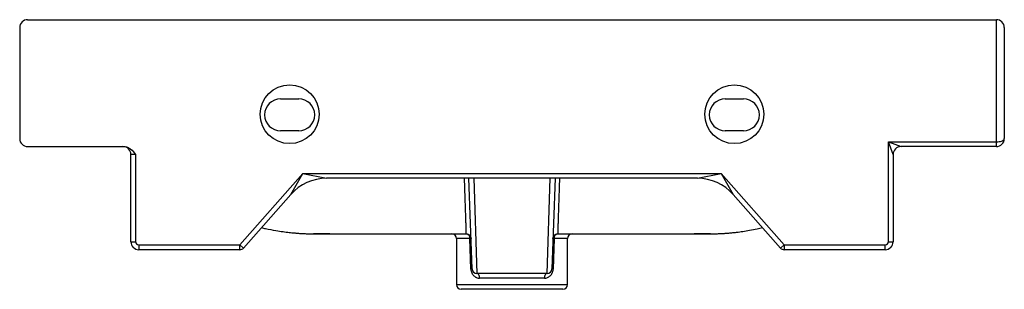
# Paper-space layout '_Back' of a CAD drawing. Units: millimetres. Extents: x -310 to 310, y -50 to 120.
import ezdxf

# ---------------------------------------------------------------- set-up
doc = ezdxf.new("R2010")
doc.units = ezdxf.units.MM

psp = doc.layouts.new('_Back')

# ---------------------------------------------------------------- linework, layer by layer
at = {"color": 7, "linetype": 'Continuous', "lineweight": 25}
for p, q in [((-305, 120), (305, 120)), ((305, 40), (305, 120)), ((-310, 115), (-310, 45)), ((310, 115), (310, 45)), ((-145.75, 70), (-134.25, 70)), ((134.25, 70), (145.75, 70)), ((-134.25, 50), (-145.75, 50)), ((145.75, 50), (134.25, 50)), ((-305, 40), (-244.42, 40)), ((240, 35), (237, 43)), ((237, 43), (245, 40)), ((237, -20), (237, 43)), ((237, 43), (305, 43)), ((305, 40), (245, 40)), ((-237, 35), (-240, 35)), ((-240, -20), (-240, 35)), ((-237, 35), (-237, -20)), ((240, 35), (240, -20)), ((-171.35, -22), (-131.67, 23)), ((-139.27, 9.84), (-131.67, 23)), ((-131.67, 23), (131.67, 23)), ((-131.67, 23), (-116.77, 20)), ((116.77, 20), (-116.77, 20)), ((-25.11, -37.1), (-27.1, 20)), ((27.1, 20), (25.11, -37.1)), ((116.77, 20), (131.67, 23)), ((131.67, 23), (171.35, -22)), ((131.67, 23), (139.27, 9.84)), ((-139.27, 9.84), (-169.1, -23.98)), ((169.1, -23.98), (139.27, 9.84)), ((-75, -15), (-28.78, -15)), ((-35, -18), (-35, -47)), ((-25.89, -37.21), (-26.5, -18)), ((26.5, -18), (25.89, -37.21)), ((28.78, -15), (75, -15)), ((35, -47), (35, -18)), ((-240, -20), (-237, -20)), ((-235, -22), (-171.35, -22)), ((-235, -22), (-235, -25)), ((-171.35, -22), (-169.1, -23.98)), ((-171.35, -25), (-171.35, -22)), ((169.1, -23.98), (171.35, -22)), ((171.35, -22), (235, -22)), ((171.35, -22), (171.35, -25)), ((235, -25), (235, -22)), ((237, -20), (240, -20)), ((-171.35, -25), (-235, -25)), ((235, -25), (171.35, -25)), ((22.11, -40), (-22.11, -40)), ((20.36, -43), (-20.36, -43)), ((32, -50), (-32, -50))]:
    psp.add_line(p, q, dxfattribs=at)
at = {"color": 8, "linetype": 'Continuous', "lineweight": 25}
for p, q in [((-24.12, 20), (-22.11, -40)), ((22.11, -40), (24.12, 20)), ((-26.5, -18), (-35, -18)), ((35, -18), (26.5, -18)), ((-35, -47), (35, -47))]:
    psp.add_line(p, q, dxfattribs=at)
at = {"color": 7, "linetype": 'Continuous', "lineweight": 25, "flags": 128}
for points in [[(305, 43), (305.87, 43.03), (306.71, 43.12), (307.5, 43.27), (308.21, 43.47), (308.83, 43.71), (309.33, 44), (309.7, 44.32), (309.92, 44.65), (310, 45)], [(-20.36, -43), (-20.4, -42.41), (-20.5, -41.85), (-20.66, -41.33), (-20.88, -40.88), (-21.14, -40.51), (-21.44, -40.23), (-21.77, -40.06), (-22.11, -40)], [(22.11, -40), (21.77, -40.06), (21.44, -40.23), (21.14, -40.51), (20.88, -40.88), (20.66, -41.33), (20.5, -41.85), (20.4, -42.41), (20.36, -43)]]:
    psp.add_lwpolyline(points, dxfattribs=at)
at = {"color": 7, "linetype": 'Continuous', "lineweight": 25}
for centre in [(-140, 60.36), (140, 60.36)]:
    psp.add_circle(centre, 18.5, dxfattribs=at)
for centre, radius, start, end in [((-305, 115), 5, 90, 180), ((305, 115), 5, 0, 90), ((-145.75, 60), 10, 90, 270), ((-134.25, 60), 10, 270, 90), ((134.25, 60), 10, 90, 270), ((145.75, 60), 10, 270, 90), ((-305, 45), 5, 180, 270), ((305, 45), 5, 270, 0), ((-245, 35), 5, 0, 90), ((245, 35), 5, 90, 180), ((-116.77, -10), 30, 90, 138.59038), ((116.77, -10), 30, 41.40962, 90), ((-38, -18), 3, 0, 90), ((-29.2, -17.68), 2.71, 353.22871, 81.0427), ((-26.5, -15.49), 2.51, 269.81088, 286.59373), ((26.5, -15.49), 2.51, 253.40627, 270.18912), ((29.2, -17.68), 2.71, 98.9573, 186.77129), ((38, -18), 3, 90, 180), ((-235, -20), 5, 180, 270), ((-235, -20), 2, 180, 270), ((-171.35, -22), 3, 270, 318.59038), ((171.35, -22), 3, 221.40962, 270), ((235, -20), 2, 270, 0), ((235, -20), 5, 270, 0), ((-25.88, -34.28), 2.93, 269.93105, 285.37246), ((-22.11, -37), 3, 182, 270), ((22.11, -37), 3, 270, 358), ((25.88, -34.28), 2.93, 254.62754, 270.06895), ((-32, -47), 3, 180, 270), ((32, -47), 3, 270, 0)]:
    psp.add_arc(centre, radius, start, end, dxfattribs=at)
for points, knots in [([(-244.42, 40), (-244.02, 40), (-243.64, 39.96), (-243.07, 39.85), (-242.88, 39.8), (-242.51, 39.69), (-242.32, 39.63), (-241.41, 39.28), (-240.75, 38.88), (-238.9, 37.44), (-237.95, 36.22), (-237, 35)], [0, 0, 0, 0, 0.125, 0.125, 0.1875, 0.1875, 0.25, 0.25, 0.5, 0.5, 1, 1, 1, 1]), ([(-157.75, -11.11), (-156.87, -11.31), (-153.86, -12.01), (-149.33, -12.85), (-144.38, -13.62), (-140.51, -14.11), (-137.82, -14.38), (-136.05, -14.53), (-134.93, -14.62), (-133.72, -14.71), (-132.12, -14.81), (-130.08, -14.9), (-127.49, -14.98), (-125.61, -14.99), (-124.57, -15)], [0, 0, 0, 0, 0.073036, 0.251097, 0.376092, 0.482431, 0.56979, 0.597678, 0.626724, 0.663706, 0.70991, 0.787159, 0.8835, 1, 1, 1, 1]), ([(124.57, -15), (125.76, -14.99), (127.84, -14.98), (130.47, -14.89), (132.18, -14.8), (133.21, -14.74), (133.85, -14.7), (134.74, -14.64), (136.26, -14.52), (138.55, -14.31), (141.74, -13.96), (145.47, -13.46), (149.78, -12.76), (153.91, -11.99), (156.64, -11.37), (157.75, -11.11)], [0, 0, 0, 0, 0.1350306, 0.2361845, 0.3050008, 0.3278063, 0.3433031, 0.3658305, 0.3974507, 0.4677224, 0.5518062, 0.65804, 0.7729035, 0.9068183, 1, 1, 1, 1]), ([(-114.8, -15), (-117.14, -15), (-119.21, -15), (-122.51, -15), (-123.74, -15), (-124.75, -15), (-124.95, -15), (-125.03, -15), (-124.92, -15), (-124.37, -15), (-123.92, -15), (-122.7, -15), (-121.91, -15), (-120, -15), (-118.88, -15), (-116.3, -15), (-114.86, -15), (-111.68, -15), (-109.94, -15), (-106.23, -15), (-104.25, -15), (-100.12, -15), (-97.96, -15), (-93.52, -15), (-91.24, -15), (-86.63, -15), (-84.29, -15), (-79.63, -15), (-77.3, -15), (-75, -15)], [0, 0, 0, 0, 0.125, 0.125, 0.25, 0.25, 0.3125, 0.3125, 0.375, 0.375, 0.4375, 0.4375, 0.5, 0.5, 0.5625, 0.5625, 0.625, 0.625, 0.6875, 0.6875, 0.75, 0.75, 0.8125, 0.8125, 0.875, 0.875, 0.9375, 0.9375, 1, 1, 1, 1]), ([(-28.78, -15), (-28.39, -15), (-28.01, -15.07), (-27.3, -15.36), (-26.97, -15.58), (-26.42, -16.11), (-26.19, -16.43), (-25.88, -17.13), (-25.79, -17.51), (-25.78, -17.9)], [0, 0, 0, 0, 0.25, 0.25, 0.5, 0.5, 0.75, 0.75, 1, 1, 1, 1]), ([(25.78, -17.9), (25.79, -17.51), (25.88, -17.13), (26.19, -16.43), (26.42, -16.11), (26.97, -15.58), (27.3, -15.36), (28.01, -15.07), (28.39, -15), (28.78, -15)], [0, 0, 0, 0, 0.25, 0.25, 0.5, 0.5, 0.75, 0.75, 1, 1, 1, 1]), ([(75, -15), (77.3, -15), (79.63, -15), (84.29, -15), (86.63, -15), (91.24, -15), (93.52, -15), (97.96, -15), (100.12, -15), (104.25, -15), (106.23, -15), (109.94, -15), (111.68, -15), (114.86, -15), (116.3, -15), (118.88, -15), (120, -15), (121.91, -15), (122.7, -15), (123.92, -15), (124.37, -15), (124.92, -15), (125.03, -15), (124.95, -15), (124.75, -15), (123.74, -15), (122.51, -15), (119.21, -15), (117.14, -15), (114.8, -15)], [0, 0, 0, 0, 0.0625, 0.0625, 0.125, 0.125, 0.1875, 0.1875, 0.25, 0.25, 0.3125, 0.3125, 0.375, 0.375, 0.4375, 0.4375, 0.5, 0.5, 0.5625, 0.5625, 0.625, 0.625, 0.6875, 0.6875, 0.75, 0.75, 0.875, 0.875, 1, 1, 1, 1]), ([(-25.89, -37.21), (-25.88, -37.43), (-25.86, -37.64), (-25.81, -38.06), (-25.77, -38.27), (-25.63, -38.88), (-25.49, -39.27), (-25.17, -39.99), (-24.98, -40.32), (-24.55, -40.93), (-24.32, -41.21), (-23.81, -41.7), (-23.54, -41.92), (-23.12, -42.21), (-22.97, -42.29), (-22.67, -42.46), (-22.51, -42.53), (-21.73, -42.86), (-21.07, -43), (-20.36, -43)], [0, 0, 0, 0, 0.0625, 0.0625, 0.125, 0.125, 0.25, 0.25, 0.375, 0.375, 0.5, 0.5, 0.625, 0.625, 0.6875, 0.6875, 0.75, 0.75, 1, 1, 1, 1]), ([(20.36, -43), (20.71, -43), (21.06, -42.96), (21.73, -42.83), (22.06, -42.72), (22.68, -42.46), (22.98, -42.3), (23.55, -41.92), (23.82, -41.7), (24.33, -41.2), (24.56, -40.93), (24.98, -40.32), (25.17, -39.98), (25.42, -39.44), (25.49, -39.26), (25.62, -38.87), (25.68, -38.67), (25.82, -38.06), (25.87, -37.64), (25.89, -37.21)], [0, 0, 0, 0, 0.125, 0.125, 0.25, 0.25, 0.375, 0.375, 0.5, 0.5, 0.625, 0.625, 0.75, 0.75, 0.8125, 0.8125, 0.875, 0.875, 1, 1, 1, 1])]:
    psp.add_open_spline(points, degree=3, knots=knots, dxfattribs=at)
at = {"color": 8, "linetype": 'Continuous', "lineweight": 25}
for points, knots in [([(-28.78, -15), (-28.78, -14.96), (-28.78, -14.87), (-28.8, -14.19), (-28.83, -13.1), (-28.87, -11.56), (-28.93, -9.62), (-29, -7.3), (-29.09, -4.58), (-29.19, -1.48), (-29.3, 1.97), (-29.42, 5.77), (-29.57, 9.91), (-29.72, 14.25), (-29.83, 17.64), (-29.9, 19.57), (-29.92, 20)], [0, 0, 0, 0, 0.073635, 0.147794, 0.223588, 0.299937, 0.373672, 0.448416, 0.523668, 0.599957, 0.675603, 0.75176, 0.82952, 0.907831, 0.97958, 1, 1, 1, 1]), ([(29.92, 20), (29.91, 19.63), (29.84, 17.7), (29.72, 14.36), (29.57, 10.04), (29.43, 5.94), (29.3, 2.08), (29.19, -1.41), (29.09, -4.5), (29, -7.21), (28.93, -9.57), (28.87, -11.52), (28.83, -13.06), (28.8, -14.16), (28.78, -14.87), (28.78, -14.96), (28.78, -15)], [0, 0, 0, 0, 0.017637, 0.092184, 0.167834, 0.24399, 0.321745, 0.400053, 0.473802, 0.54803, 0.623782, 0.700068, 0.773719, 0.848418, 0.923654, 1, 1, 1, 1])]:
    psp.add_open_spline(points, degree=3, knots=knots, dxfattribs=at)

doc.saveas('drawing.dxf')
